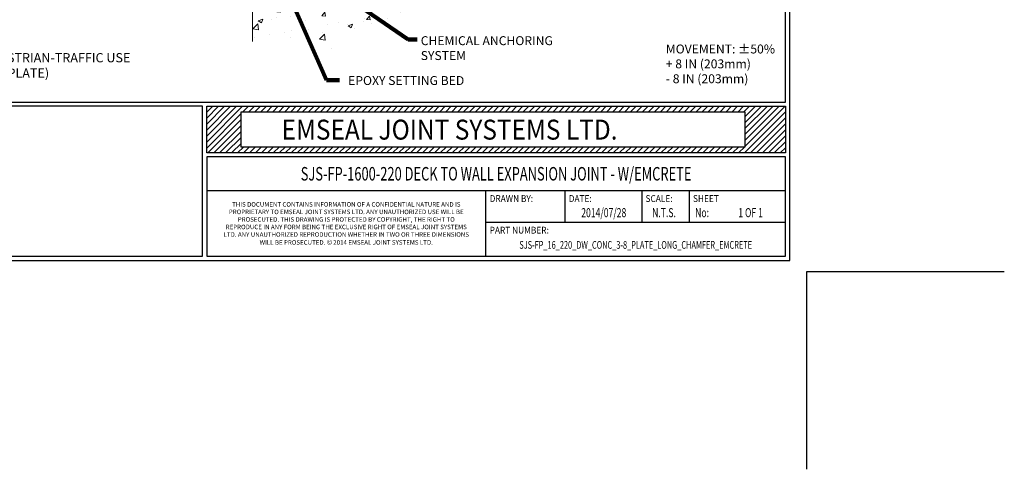
# Model space of a CAD drawing. Extents: x 13 to 3254, y -423 to 1977.
# Drawn here: x 537 to 570, y -423 to -408 of the extents above; entities that cross this region are included whole.
import ezdxf
from ezdxf.enums import TextEntityAlignment as Align

# ---------------------------------------------------------------- set-up
doc = ezdxf.new("R2010")
doc.units = 0
doc.header["$LTSCALE"] = 5
doc.header["$MEASUREMENT"] = 0
doc.layers.get('0').update_dxf_attribs({"color": 200, "linetype": 'CONTINUOUS'})
doc.layers.get('DEFPOINTS').update_dxf_attribs({"linetype": 'CONTINUOUS'})
for name, color, linetype, lineweight in [('CONCRETE - H', 130, 'CONTINUOUS', 9), ('CONCRETE - L', 132, 'CONTINUOUS', 13), ('TBLOCK-T1', 7, 'CONTINUOUS', 15), ('TBLOCK-T2', 7, 'CONTINUOUS', 18), ('TBLOCK-T3', 241, 'CONTINUOUS', 20), ('TBLOCK-T5', 111, 'CONTINUOUS', 30), ('TEXT - 4', 241, 'CONTINUOUS', 25)]:
    doc.layers.add(name, color=color, linetype=linetype, lineweight=lineweight)
doc.styles.add('ROMANC', font='ROMANC.shx', dxfattribs={"width": 0.7, "height": 3.2})
doc.styles.add('ROMANS', font='romans', dxfattribs={"width": 0.9})
doc.styles.add('ROMANT', font='ROMANT.shx', dxfattribs={"width": 0.9, "height": 6.3})
doc.dimstyles.get("Standard").update_dxf_attribs({"dimtxt": 0.18, "dimasz": 0.18, "dimexe": 0.18, "dimexo": 0.0625, "dimgap": 0.09, "dimtad": 0, "dimtih": 1, "dimtoh": 1, "dimdec": 4, "dimzin": 0, "dimdsep": 46, "dimtxsty": 'Standard', "dimcen": 0.09, "dimadec": 0, "dimazin": 0, "dimtfac": 1, "dimtdec": 4, "dimtofl": 0, "dimtmove": 0, "dimatfit": 3, "dimfxl": 1, "dimtolj": 1, "dimtzin": 0, "dimarcsym": 0})

# ---------------------------------------------------------------- blocks, each defined once
blk = doc.blocks.new('*X5')
at = {"color": 0}
for p, q in [((136.3, 33.06), (144.79, 41.56)), ((136.3, 34.47), (143.38, 41.56)), ((136.3, 35.89), (141.97, 41.56)), ((136.3, 37.3), (140.55, 41.56)), ((136.3, 38.71), (139.14, 41.56)), ((136.3, 40.13), (137.72, 41.56)), ((136.3, 41.54), (136.31, 41.56)), ((136.3, 31.64), (144.47, 39.82)), ((144.91, 40.26), (146.21, 41.56)), ((146.32, 40.26), (147.62, 41.56)), ((147.74, 40.26), (149.04, 41.56)), ((149.15, 40.26), (150.45, 41.56)), ((150.56, 40.26), (151.86, 41.56)), ((151.98, 40.26), (153.28, 41.56)), ((153.39, 40.26), (154.69, 41.56)), ((154.81, 40.26), (156.11, 41.56)), ((156.22, 40.26), (157.52, 41.56)), ((157.64, 40.26), (158.94, 41.56)), ((159.05, 40.26), (160.35, 41.56)), ((160.46, 40.26), (161.76, 41.56)), ((161.88, 40.26), (163.18, 41.56)), ((163.29, 40.26), (164.59, 41.56)), ((164.71, 40.26), (166.01, 41.56)), ((166.12, 40.26), (167.42, 41.56)), ((167.54, 40.26), (168.84, 41.56)), ((168.95, 40.26), (170.25, 41.56)), ((170.36, 40.26), (171.66, 41.56)), ((171.78, 40.26), (173.08, 41.56)), ((173.19, 40.26), (174.49, 41.56)), ((174.61, 40.26), (175.91, 41.56)), ((176.02, 40.26), (177.32, 41.56)), ((177.43, 40.26), (178.73, 41.56)), ((178.85, 40.26), (180.15, 41.56)), ((180.26, 40.26), (181.56, 41.56)), ((181.68, 40.26), (182.98, 41.56)), ((183.09, 40.26), (184.39, 41.56)), ((184.51, 40.26), (185.81, 41.56)), ((185.92, 40.26), (187.22, 41.56)), ((187.33, 40.26), (188.63, 41.56)), ((188.75, 40.26), (190.05, 41.56)), ((190.16, 40.26), (191.46, 41.56)), ((191.58, 40.26), (192.88, 41.56)), ((192.99, 40.26), (194.29, 41.56)), ((194.41, 40.26), (195.71, 41.56)), ((195.82, 40.26), (197.12, 41.56)), ((197.23, 40.26), (198.53, 41.56)), ((198.65, 40.26), (199.95, 41.56)), ((200.06, 40.26), (201.36, 41.56)), ((201.48, 40.26), (202.78, 41.56)), ((202.89, 40.26), (204.19, 41.56)), ((204.3, 40.26), (205.6, 41.56)), ((205.72, 40.26), (207.02, 41.56)), ((207.13, 40.26), (208.43, 41.56)), ((208.55, 40.26), (209.85, 41.56)), ((209.96, 40.26), (211.26, 41.56)), ((211.38, 40.26), (212.68, 41.56)), ((212.79, 40.26), (214.09, 41.56)), ((214.2, 40.26), (215.5, 41.56)), ((215.62, 40.26), (216.92, 41.56)), ((217.03, 40.26), (218.33, 41.56)), ((218.45, 40.26), (219.75, 41.56)), ((219.86, 40.26), (221.16, 41.56)), ((221.28, 40.26), (222.58, 41.56)), ((222.69, 40.26), (223.99, 41.56)), ((224.1, 40.26), (225.4, 41.56)), ((225.52, 40.26), (226.82, 41.56)), ((226.93, 40.26), (228.23, 41.56)), ((228.35, 40.26), (229.65, 41.56)), ((229.76, 40.26), (231.06, 41.56)), ((231.17, 40.26), (232.47, 41.56)), ((232.59, 40.26), (233.89, 41.56)), ((234, 40.26), (235.3, 41.56)), ((235.42, 40.26), (236.72, 41.56)), ((236.83, 40.26), (238.13, 41.56)), ((238.25, 40.26), (239.55, 41.56)), ((239.66, 40.26), (240.96, 41.56)), ((241.07, 40.26), (242.37, 41.56)), ((242.49, 40.26), (243.79, 41.56)), ((243.9, 40.26), (245.2, 41.56)), ((245.32, 40.26), (246.62, 41.56)), ((246.73, 40.26), (248.03, 41.56)), ((248.15, 40.26), (249.45, 41.56)), ((249.56, 40.26), (250.86, 41.56)), ((250.97, 40.26), (252.27, 41.56)), ((252.39, 40.26), (253.69, 41.56)), ((253.8, 40.26), (255.1, 41.56)), ((255.22, 40.26), (256.52, 41.56)), ((256.63, 40.26), (257.93, 41.56)), ((258.04, 40.26), (259.34, 41.56)), ((259.46, 40.26), (260.76, 41.56)), ((260.87, 40.26), (262.17, 41.56)), ((262.29, 40.26), (263.59, 41.56)), ((263.7, 40.26), (265, 41.56)), ((263.9, 30.56), (273.55, 40.2)), ((263.94, 39.08), (266.42, 41.56)), ((263.94, 37.66), (267.83, 41.56)), ((263.94, 36.25), (269.24, 41.56)), ((263.94, 34.83), (270.66, 41.56)), ((263.94, 33.42), (272.07, 41.56)), ((263.94, 32), (273.49, 41.56)), ((136.62, 30.56), (144.47, 38.41)), ((265.32, 30.56), (273.55, 38.79)), ((266.73, 30.56), (273.55, 37.38)), ((138.04, 30.56), (144.47, 36.99)), ((139.45, 30.56), (144.47, 35.58)), ((268.14, 30.56), (273.55, 35.96)), ((140.86, 30.56), (144.47, 34.16)), ((142.28, 30.56), (144.47, 32.75)), ((269.56, 30.56), (273.55, 34.55)), ((270.97, 30.56), (273.55, 33.13)), ((143.69, 30.56), (144.99, 31.86)), ((145.11, 30.56), (146.41, 31.86)), ((146.52, 30.56), (147.82, 31.86)), ((147.94, 30.56), (149.24, 31.86)), ((149.35, 30.56), (150.65, 31.86)), ((150.76, 30.56), (152.06, 31.86)), ((152.18, 30.56), (153.48, 31.86)), ((153.59, 30.56), (154.89, 31.86)), ((155.01, 30.56), (156.31, 31.86)), ((156.42, 30.56), (157.72, 31.86)), ((157.84, 30.56), (159.14, 31.86)), ((159.25, 30.56), (160.55, 31.86)), ((160.66, 30.56), (161.96, 31.86)), ((162.08, 30.56), (163.38, 31.86)), ((163.49, 30.56), (164.79, 31.86)), ((164.91, 30.56), (166.21, 31.86)), ((166.32, 30.56), (167.62, 31.86)), ((167.73, 30.56), (169.03, 31.86)), ((169.15, 30.56), (170.45, 31.86)), ((170.56, 30.56), (171.86, 31.86)), ((171.98, 30.56), (173.28, 31.86)), ((173.39, 30.56), (174.69, 31.86)), ((174.81, 30.56), (176.11, 31.86)), ((176.22, 30.56), (177.52, 31.86)), ((177.63, 30.56), (178.93, 31.86)), ((179.05, 30.56), (180.35, 31.86)), ((180.46, 30.56), (181.76, 31.86)), ((181.88, 30.56), (183.18, 31.86)), ((183.29, 30.56), (184.59, 31.86)), ((184.71, 30.56), (186.01, 31.86)), ((186.12, 30.56), (187.42, 31.86)), ((187.53, 30.56), (188.83, 31.86)), ((188.95, 30.56), (190.25, 31.86)), ((190.36, 30.56), (191.66, 31.86)), ((191.78, 30.56), (193.08, 31.86)), ((193.19, 30.56), (194.49, 31.86)), ((194.6, 30.56), (195.9, 31.86)), ((196.02, 30.56), (197.32, 31.86)), ((197.43, 30.56), (198.73, 31.86)), ((198.85, 30.56), (200.15, 31.86)), ((200.26, 30.56), (201.56, 31.86)), ((201.68, 30.56), (202.98, 31.86)), ((203.09, 30.56), (204.39, 31.86)), ((204.5, 30.56), (205.8, 31.86)), ((205.92, 30.56), (207.22, 31.86)), ((207.33, 30.56), (208.63, 31.86)), ((208.75, 30.56), (210.05, 31.86)), ((210.16, 30.56), (211.46, 31.86)), ((211.58, 30.56), (212.88, 31.86)), ((212.99, 30.56), (214.29, 31.86)), ((214.4, 30.56), (215.7, 31.86)), ((215.82, 30.56), (217.12, 31.86)), ((217.23, 30.56), (218.53, 31.86)), ((218.65, 30.56), (219.95, 31.86)), ((220.06, 30.56), (221.36, 31.86)), ((221.47, 30.56), (222.77, 31.86)), ((222.89, 30.56), (224.19, 31.86)), ((224.3, 30.56), (225.6, 31.86)), ((225.72, 30.56), (227.02, 31.86)), ((227.13, 30.56), (228.43, 31.86)), ((228.55, 30.56), (229.85, 31.86)), ((229.96, 30.56), (231.26, 31.86)), ((231.37, 30.56), (232.67, 31.86)), ((232.79, 30.56), (234.09, 31.86)), ((234.2, 30.56), (235.5, 31.86)), ((235.62, 30.56), (236.92, 31.86)), ((237.03, 30.56), (238.33, 31.86)), ((238.45, 30.56), (239.75, 31.86)), ((239.86, 30.56), (241.16, 31.86)), ((241.27, 30.56), (242.57, 31.86)), ((242.69, 30.56), (243.99, 31.86)), ((244.1, 30.56), (245.4, 31.86)), ((245.52, 30.56), (246.82, 31.86)), ((246.93, 30.56), (248.23, 31.86)), ((248.34, 30.56), (249.64, 31.86)), ((249.76, 30.56), (251.06, 31.86)), ((251.17, 30.56), (252.47, 31.86)), ((252.59, 30.56), (253.89, 31.86)), ((254, 30.56), (255.3, 31.86)), ((255.42, 30.56), (256.72, 31.86)), ((256.83, 30.56), (258.13, 31.86)), ((258.24, 30.56), (259.54, 31.86)), ((259.66, 30.56), (260.96, 31.86)), ((261.07, 30.56), (262.37, 31.86)), ((262.49, 30.56), (263.79, 31.86)), ((272.39, 30.56), (273.55, 31.72))]:
    blk.add_line(p, q, dxfattribs=at)

msp = doc.modelspace()

# ---------------------------------------------------------------- hatches: boundary and pattern name
at = {"layer": 'CONCRETE - H'}
h = msp.add_hatch(dxfattribs=at)
h.set_pattern_fill('AR-CONC', color=256, scale=0.21)
h.set_pattern_definition([(50, (74.5816, 0), (1.5062464, -0.1317795), [0.1575, -1.7325]), (355, (74.5816, 0), (-0.2913778, 1.5796035), [0.126, -1.386]), (100.45144, (74.7072, -0.011), (1.2148686, 1.447824), [0.1338544, -1.4723984]), (46.1842, (74.5816, 0.42), (2.241207, -0.3475905), [0.23625, -2.59875]), (96.63564, (74.7684, 0.391), (1.96279, 2.045649), [0.200782, -2.208599]), (351.18416, (74.5816, 0.42), (1.96279, 2.045649), [0.189, -2.079]), (21, (74.7916, 0.315), (1.2535048, -0.8454997), [0.1575, -1.7325]), (326, (74.7916, 0.315), (0.5109622, 1.522815), [0.126, -1.386]), (71.45144, (74.8961, 0.2445), (1.764467, 0.6773154), [0.1338544, -1.4723984]), (37.5, (74.58164, 0), (0.0255357, 0.6990771), [0, -1.3692, 0, -1.407, 0, -1.39125]), (7.5, (74.58164, 0), (0.552446, 0.8282646), [0, -0.8022, 0, -1.3377, 0, -0.53025]), (327.5, (74.11334, 0), (1.1210271, -0.04736523), [0, -0.525, 0, -1.638, 0, -2.1735]), (317.5, (73.9033, 0), (1.224691, 0.2102205), [0, -0.6825, 0, -1.0878, 0, -1.5435])])
edge = h.paths.add_edge_path()
edge.add_line((551.80697, -406.95705), (548.10148, -406.95705))
edge.add_line((548.10148, -406.95705), (548.10148, -407.77273))
edge.add_line((548.10148, -407.77273), (547.83589, -407.69956))
edge.add_line((547.83589, -407.69956), (547.94615, -407.803))
edge.add_line((547.94615, -407.803), (547.634, -407.7539))
edge.add_line((547.634, -407.7539), (547.634, -406.95705))
edge.add_line((547.634, -406.95705), (544.69575, -406.95705))
edge.add_line((544.69575, -406.95705), (544.69575, -408.9704))
edge.add_spline(control_points=[(544.69575, -408.9704), (545.15685, -408.95268), (546.10957, -408.91028), (547.93422, -409.6075), (549.24975, -407.61025), (551.58997, -408.10317), (551.76974, -407.15368), (551.80697, -406.95705)], knot_values=[0, 0, 0, 0, 1.39754963, 2.88856385, 5.20681091, 7.35300002, 7.91350203, 7.91350203, 7.91350203, 7.91350203], degree=3, periodic=0)

# ---------------------------------------------------------------- linework, layer by layer
at = {"layer": 'CONCRETE - L'}
msp.add_line((544.69575, -406.95705), (544.69575, -408.9704), dxfattribs=at)
at = {"layer": 'DEFPOINTS'}
for p, q in [((563.32613, -423.35147), (563.32613, -416.70694)), ((563.32613, -416.70694), (569.97066, -416.70694))]:
    msp.add_line(p, q, dxfattribs=at)
at = {"layer": 'TBLOCK-T5'}
for p, q in [((543.15374, -413.98351), (562.61481, -413.98351)), ((552.5405, -416.18546), (552.5405, -413.98351)), ((555.19982, -413.98351), (555.19982, -415.04693)), ((557.77916, -413.98351), (557.77916, -415.04693)), ((559.37588, -413.98351), (559.37588, -415.04693)), ((552.5405, -415.04693), (562.61481, -415.04693))]:
    msp.add_line(p, q, dxfattribs=at)
for points in [[(562.7566, -386.93944), (523.68675, -386.93944), (523.68675, -416.32725), (562.7566, -416.32725)], [(562.61481, -411.00594), (562.61481, -387.08122), (523.82854, -387.08122), (523.82854, -411.00594)], [(543.01195, -416.18546), (543.01195, -411.14773), (523.82854, -411.14773), (523.82854, -416.18546)], [(562.61481, -412.70741), (543.15374, -412.70741), (543.15374, -411.14773), (562.61481, -411.14773)], [(561.2517, -412.52308), (544.31302, -412.52308), (544.31302, -411.33206), (561.2517, -411.33206)], [(562.61481, -412.8492), (543.15374, -412.8492), (543.15374, -416.18546), (562.61481, -416.18546)]]:
    msp.add_lwpolyline(points, close=True, dxfattribs=at)

# ---------------------------------------------------------------- block references
at = {"layer": 'TBLOCK-T5', "xscale": 0.1417890687221829, "yscale": 0.1417890687221829, "zscale": 0.1417890687221829}
msp.add_blockref('*X5', (523.82854, -417.0399), dxfattribs=at)

# ---------------------------------------------------------------- texts
at = {"layer": 'TBLOCK-T1', "insert": (547.84712, -415.08449), "char_height": 0.151875, "width": 8.4664804, "attachment_point": 5, "style": 'ROMANS'}
msp.add_mtext('THIS DOCUMENT CONTAINS INFORMATION OF A CONFIDENTIAL NATURE AND IS PROPRIETARY TO EMSEAL JOINT SYSTEMS LTD. ANY UNAUTHORIZED USE WILL BE PROSECUTED. THIS DRAWING IS PROTECTED BY COPYRIGHT, THE RIGHT TO REPRODUCE IN ANY FORM BEING THE EXCLUSIVE RIGHT OF EMSEAL JOINT SYSTEMS LTD. ANY UNAUTHORIZED REPRODUCTION WHETHER IN TWO OR THREE DIMENSIONS WILL BE PROSECUTED. {\\fArial|b0|i0|c0|p34;\\H1.0833x;©\\fMS Shell Dlg 2|b0|i0|c0|p0;\\H0.65385x; \\Fromans|c0;\\H1.4118x;2014 EMSEAL JOINT SYSTEMS LTD.}', dxfattribs=at)
at = {"layer": 'TBLOCK-T2', "style": 'ROMANS', "width": 0.9}
for s, height, p in [('DRAWN BY:', 0.227813, (552.6683, -414.36315)), ('DATE:', 0.227813, (555.32763, -414.36315)), ('SCALE:', 0.227813, (557.90696, -414.36315)), ('SHEET ', 0.227813, (559.50369, -414.36315)), ('PART NUMBER:', 0.2278125, (552.6683, -415.42656))]:
    msp.add_text(s, height=height, dxfattribs=at).set_placement(p)
at = {"layer": 'TBLOCK-T3', "style": 'ROMANC', "width": 0.7}
for s, height, p in [('SJS-FP-1600-220 DECK TO WALL EXPANSION JOINT - W/EMCRETE', 0.453725, (552.88427, -413.41636)), ('SJS-FP_16_220_DW_CONC_3-8_PLATE_LONG_CHAMFER_EMCRETE', 0.26, (557.57765, -415.80792))]:
    msp.add_text(s, height=height, dxfattribs=at).set_placement(p, align=Align.MIDDLE_CENTER)
for s, p in [('2014/07/28', (556.50425, -414.87569)), ('1 OF 1', (561.44087, -414.87569))]:
    msp.add_text(s, height=0.30375, dxfattribs=at).set_placement(p, align=Align.CENTER)
for s, p in [('N.T.S.', (558.13067, -414.87569)), ('No:', (559.57655, -414.87569))]:
    msp.add_text(s, height=0.30375, dxfattribs=at).set_placement(p)
at = {"layer": 'TBLOCK-T5', "style": 'ROMANT', "width": 0.9}
msp.add_text('EMSEAL JOINT SYSTEMS LTD.', height=0.6699533, dxfattribs=at).set_placement((545.67364, -412.26836))
at = {"layer": 'TEXT - 4', "char_height": 0.3, "attachment_point": 1, "style": 'ROMANS'}
for s, width, insert in [('CHEMICAL ANCHORING\\PSYSTEM', 6.0891777, (550.35071, -408.79255)), ('EPOXY SETTING BED', 5.1103772, (547.90932, -410.13276))]:
    msp.add_mtext_dynamic_manual_height_columns(s, width=width, gutter_width=90, heights=[0], dxfattribs=dict(at, insert=insert))
at = {"layer": 'TEXT - 4', "attachment_point": 1, "style": 'ROMANS'}
for s, insert, char_height in [('MOVEMENT: ±50%\\P^I^I+ 8 IN (203mm)\\P^I^I- 8 IN (203mm)', (558.58971, -409.07237), 0.3), ('NOTE: 3/8 IN (9.5mm) COVERPLATES FOR VEHICLE AND PEDESTRIAN-TRAFFIC USE\\P     (FOR PEDESTRIAN-TRAFFIC ONLY, USE 1/4 IN (6.4mm) COVERPLATE) ', (524.46879, -409.36042), 0.31)]:
    msp.add_mtext(s, dxfattribs=dict(at, insert=insert, char_height=char_height))

# ---------------------------------------------------------------- leaders
at = {"layer": 'TEXT - 4'}
for points in [[(545.67787, -406.83347), (547.18634, -410.27436), (547.61429, -410.27436)], [(547.93459, -407.53046), (549.92779, -408.90593), (550.22824, -408.90593)]]:
    msp.add_leader(points, dimstyle='Standard', override={"dimtxt": 0.7, "dimasz": 0.3, "dimexe": 0.5, "dimexo": 0.5, "dimtih": 0, "dimtoh": 0, "dimtxsty": 'ROMANS', "dimdle": 0.05, "dimclrd": 256, "dimclre": 256, "dimclrt": 256, "dimtfac": 0.3, "dimlwd": 65535, "dimlwe": 65535}, dxfattribs=at)

doc.saveas('drawing.dxf')
